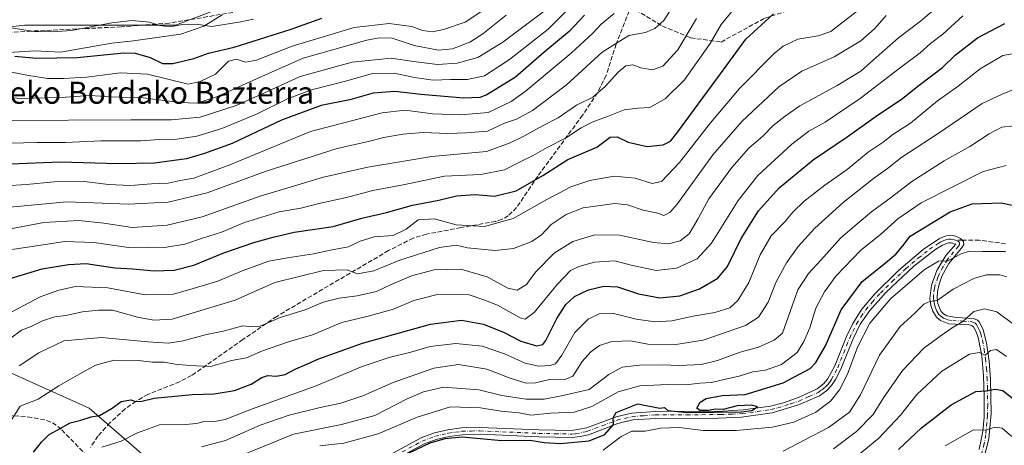
# Model space of a CAD drawing. Units: metres. Extents: x 616692 to 620129, y 4787271 to 4789643.
# Drawn here: x 618877 to 619234, y 4788854 to 4789008 of the extents above; entities that cross this region are included whole.
import ezdxf
from ezdxf.enums import TextEntityAlignment as Align

# ---------------------------------------------------------------- set-up
doc = ezdxf.new("R2010")
doc.units = ezdxf.units.M
doc.header["$MEASUREMENT"] = 0
doc.linetypes.add('DGN Style 3', pattern=[2.307223458686699, 1.648016756204785, -0.6592067024819142])
doc.linetypes.add('DGN Style 4', pattern=[2.6384748266838614, 1.318413404963828, -0.6592067024819142, 0.001648016756204785, -0.6592067024819142])
for name, color, linetype, lineweight in [('Arbolado forestal CxS', 92, 'Continuous', 0), ('Camino Cxs', 7, 'Continuous', 0), ('Camino eje', 30, 'DGN Style 4', 13), ('Curva de nivel maestra', 30, 'Continuous', 30), ('Curva de nivel normal', 30, 'Continuous', 0), ('Espacio natural protegido', 121, 'Continuous', 13), ('Espacio natural protegido CxS', 121, 'Continuous', 0), ('Pastizal CxS', 92, 'Continuous', 0), ('Senda', 7, 'DGN Style 3', 0), ('Senda no paivmentada conexión', 7, 'DGN Style 3', 0), ('Texto cartográfico', 7, 'Continuous', 0)]:
    doc.layers.add(name, color=color, linetype=linetype, lineweight=lineweight)
doc.styles.add('Style-Arial', font='txt')

# ---------------------------------------------------------------- blocks, each defined once
blk = doc.blocks.new('*U6')
at = {"layer": 'Arbolado forestal CxS', "color": 92, "linetype": 'Continuous', "lineweight": 0}
for points in [[(619017.3614999996, 4788534.725099999, 334.4915000000037), (619017.3611000003, 4788557.1361, 336.3107000000018), (619022.2632999998, 4788583.749299999, 345.2663999999932), (618993.7855000002, 4788576.043299999, 328.0997999999963), (618975.4989, 4788566.9005, 316.7293000000063), (618954.7191000005, 4788568.562100001, 305.8681999999972), (618943.9134999998, 4788583.5239, 301.132700000002), (618943.0818999996, 4788605.965100001, 300.7850000000035), (618948.0689000003, 4788629.238299999, 299.6610999999975), (618953.8870999999, 4788650.017899999, 297.8647999999957), (618960.9523, 4788677.667500001, 298.0341999999946), (618968.2405000003, 4788694.329500001, 300.8843999999954), (618971.7065000003, 4788711.5507, 300.8907999999938), (618974.2953000005, 4788740.823899999, 299.9394000000029), (618978.6611000003, 4788776.4845, 298.7206000000006), (618950.5107000005, 4788809.197100001, 280.187699999995), (618942.8057000004, 4788829.569499999, 272.3081999999995), (618941.3022999996, 4788833.5437, 270.8383999999933), (618902.5105, 4788867.0703, 248.9015000000072), (618839.4550999999, 4788895.380700001, 223.3369999999995)], [(618842.1716999998, 4789001.388699999, 171.3815000000031), (618879.0232999995, 4789005.8553, 169.4089999999997), (618933.7681, 4789005.855699999, 170.0553999999975), (618981.8771000003, 4789024.103900001, 166.3729000000021)]]:
    blk.add_polyline3d(points, dxfattribs=at)
blk = doc.blocks.new('*U22')
at = {"layer": 'Espacio natural protegido CxS', "color": 121, "linetype": 'Continuous', "lineweight": 0, "flags": 128}
blk.add_lwpolyline([(618950.7154, 4789009.687799999), (618944.0522999996, 4789005.496800001), (618935.7121999991, 4789002.673800002), (618927.0900999996, 4789001.372700001), (618918.5930000012, 4789000.1996), (618910.7238999989, 4788999.420600001), (618892.0936000001, 4788996.156400001), (618882.6765000009, 4788996.6203), (618871.5012999991, 4788995.907199999)], dxfattribs=at)

msp = doc.modelspace()

# ---------------------------------------------------------------- linework, layer by layer
at = {"layer": 'Arbolado forestal CxS', "color": 92, "linetype": 'Continuous', "lineweight": 0}
for points in [[(619096.3569, 4789057.238700001, 192.5488000000041), (619089.8891000003, 4789027.094500001, 196.8760000000038), (619051.5538999997, 4789032.3991, 168.5105999999942), (618981.8771000003, 4789024.103900001, 166.3729000000021), (618933.7681, 4789005.855699999, 170.0553999999975), (618879.0232999995, 4789005.8553, 169.4089999999997), (618842.1716999998, 4789001.388699999, 171.3815000000031), (618824.2761000004, 4788999.220100001, 171.4559000000008), (618811.0049000002, 4788992.584100001, 173.3464999999997), (618787.7792999997, 4788979.313100001, 175.8420999999944), (618787.7795000002, 4788971.019300001, 177.6132999999973), (618789.4389000004, 4788954.431100001, 184.3701000000001), (618773.4105000002, 4788936.900900001, 187.8024000000005)], [(618981.8771000003, 4789024.103900001, 166.3729000000021), (618933.7681, 4789005.855699999, 170.0553999999975), (618879.0232999995, 4789005.8553, 169.4089999999997), (618842.1716999998, 4789001.388699999, 171.3815000000031), (618824.2761000004, 4788999.220100001, 171.4559000000008), (618811.0049000002, 4788992.584100001, 173.3464999999997), (618787.7792999997, 4788979.313100001, 175.8420999999944), (618787.7795000002, 4788971.019300001, 177.6132999999973), (618789.4389000004, 4788954.431100001, 184.3701000000001), (618773.4105000002, 4788936.900900001, 187.8024000000005), (618756.1489000004, 4788942.272700001, 178.5717000000004), (618741.4676999999, 4788939.170299999, 176.8365000000049), (618729.5793000003, 4788936.658700001, 172.4965999999986), (618722.5169000002, 4788962.146700001, 170.7237000000023), (618714.7615, 4788987.996099999, 175.8144000000029), (618694.0817, 4788999.1973, 177.5402999999933), (618667.3690999999, 4789012.983300001, 187.6996999999974)], [(618773.4105000002, 4788936.900900001, 187.8024000000005), (618789.7281, 4788930.1863, 194.1900000000023), (618839.4550999999, 4788895.380700001, 223.3369999999995), (618902.5105, 4788867.0703, 248.9015000000072), (618941.3022999996, 4788833.5437, 270.8383999999933), (618942.8057000004, 4788829.569499999, 272.3081999999995)]]:
    msp.add_polyline3d(points, dxfattribs=at)
at = {"layer": 'Camino Cxs', "color": 7, "linetype": 'Continuous', "lineweight": 0}
for points in [[(619008.3400999998, 4788848.520099999, 282.3062000000064), (619022.8800999997, 4788856.350099999, 279.7483000000066), (619027.7001, 4788858.110099999, 281.0764999999956), (619032.6001000004, 4788859.290100001, 280.0209999999934), (619037.5401, 4788859.950099999, 281.4998999999953), (619044.1901000004, 4788860.130100001, 279.966499999995), (619065.6101000002, 4788859.1801, 279.6689000000042), (619077.4401000004, 4788858.940099999, 278.2544999999955), (619082.9700999996, 4788859.950099999, 278.0755999999965), (619093.6401000004, 4788863.970100001, 277.1631000000052), (619099.2401000002, 4788865.290100001, 278.7641000000003), (619107.7901, 4788865.9001, 279.8255000000063), (619132.2401000002, 4788866.020099999, 290.6334000000061), (619139.7301000003, 4788866.4301, 281.6901999999973), (619149.6300999997, 4788867.8301, 291.9342000000034), (619154.2801000001, 4788869.0601, 293.7934999999998), (619159.9501, 4788871.020099999, 288.0206000000035), (619166.5301000001, 4788874.0801, 280.8910999999935), (619168.7701000003, 4788875.870100001, 280.6061000000045), (619170.2301000003, 4788877.5801, 280.1566000000021), (619172.9101, 4788882.390100001, 281.8846000000049), (619177.2100999998, 4788893.090100001, 283.5565999999963), (619179.4101, 4788897.7501, 281.5479999999953), (619182.7701000003, 4788902.9801, 280.8672999999981), (619187.4200999998, 4788908.470100001, 279.4489000000031), (619196.0201000003, 4788916.940099999, 280.8093999999983), (619205.0000999998, 4788924.540100001, 281.5262999999977), (619210.9401000004, 4788928.5601, 282.1698000000033), (619212.9801000003, 4788929.4301, 282.0166000000027), (619214.0900999998, 4788929.6801, 281.7452000000048), (619215.0701000001, 4788929.7301, 281.4670999999944), (619216.8201000001, 4788929.4101, 280.8310999999958), (619218.5701000001, 4788928.530099999, 280.2396000000008), (619219.1545000002, 4788928.028100001, 280.1472000000067), (619219.6001000004, 4788927.460100001, 280.164499999999), (619219.6700999998, 4788926.4301, 281.1466999999975), (619219.3701, 4788925.780099999, 281.7140999999974), (619218.8201000001, 4788925.0001, 282.3451999999961), (619214.3000999996, 4788919.4801, 285.4560999999958), (619211.8101000005, 4788914.9301, 286.8004999999976), (619210.7301000003, 4788912.0601, 287.8479999999981), (619210.1300999997, 4788909.370100001, 287.6135999999969), (619210.0401, 4788907.0101, 287.8937000000006), (619210.3300999999, 4788905.020099999, 288.0610000000015), (619210.8601000002, 4788903.4001, 288.2875000000058), (619211.5301000001, 4788902.1501, 288.7868000000017), (619212.4101, 4788901.2301, 289.9100000000035), (619213.5800999999, 4788900.590100001, 291.0632999999943), (619217.0301000001, 4788899.950099999, 293.4415000000009), (619223.2100999998, 4788899.620100001, 294.4256000000024), (619224.6401000004, 4788899.0001, 294.5676999999997), (619225.4600999998, 4788898.200099999, 294.9529999999941), (619226.7901, 4788895.5101, 295.4070999999968), (619227.9801000003, 4788890.7301, 296.249100000001), (619228.9501, 4788884.0701, 297.547900000005), (619229.4501, 4788877.5001, 300.5663999999961), (619229.6201, 4788865.110099999, 305.8130999999994), (619228.7701000003, 4788856.120100001, 310.1754999999976), (619227.1001000004, 4788849.1501, 316.3120999999956)], [(619008.3400999998, 4788848.520099999, 282.3062000000064), (619022.8800999997, 4788856.350099999, 279.7483000000066), (619027.7001, 4788858.110099999, 281.0764999999956), (619032.6001000004, 4788859.290100001, 280.0209999999934), (619037.5401, 4788859.950099999, 281.4998999999953), (619044.1901000004, 4788860.130100001, 279.966499999995), (619065.6101000002, 4788859.1801, 279.6689000000042), (619077.4401000004, 4788858.940099999, 278.2544999999955), (619082.9700999996, 4788859.950099999, 278.0755999999965), (619093.6401000004, 4788863.970100001, 277.1631000000052), (619099.2401000002, 4788865.290100001, 278.7641000000003), (619107.7901, 4788865.9001, 279.8255000000063), (619132.2401000002, 4788866.020099999, 290.6334000000061), (619139.7301000003, 4788866.4301, 281.6901999999973), (619149.6300999997, 4788867.8301, 291.9342000000034), (619154.2801000001, 4788869.0601, 293.7934999999998), (619159.9501, 4788871.020099999, 288.0206000000035), (619166.5301000001, 4788874.0801, 280.8910999999935), (619168.7701000003, 4788875.870100001, 280.6061000000045), (619170.2301000003, 4788877.5801, 280.1566000000021), (619172.9101, 4788882.390100001, 281.8846000000049), (619177.2100999998, 4788893.090100001, 283.5565999999963), (619179.4101, 4788897.7501, 281.5479999999953), (619182.7701000003, 4788902.9801, 280.8672999999981), (619187.4200999998, 4788908.470100001, 279.4489000000031), (619196.0201000003, 4788916.940099999, 280.8093999999983), (619205.0000999998, 4788924.540100001, 281.5262999999977), (619210.9401000004, 4788928.5601, 282.1698000000033), (619212.9801000003, 4788929.4301, 282.0166000000027), (619214.0900999998, 4788929.6801, 281.7452000000048), (619215.0701000001, 4788929.7301, 281.4670999999944), (619216.8201000001, 4788929.4101, 280.8310999999958), (619218.5701000001, 4788928.530099999, 280.2396000000008), (619219.1545000002, 4788928.028100001, 280.1472000000067), (619219.6001000004, 4788927.460100001, 280.164499999999), (619219.6700999998, 4788926.4301, 281.1466999999975), (619219.3701, 4788925.780099999, 281.7140999999974), (619218.8201000001, 4788925.0001, 282.3451999999961), (619214.3000999996, 4788919.4801, 285.4560999999958), (619211.8101000005, 4788914.9301, 286.8004999999976), (619210.7301000003, 4788912.0601, 287.8479999999981), (619210.1300999997, 4788909.370100001, 287.6135999999969), (619210.0401, 4788907.0101, 287.8937000000006), (619210.3300999999, 4788905.020099999, 288.0610000000015), (619210.8601000002, 4788903.4001, 288.2875000000058), (619211.5301000001, 4788902.1501, 288.7868000000017), (619212.4101, 4788901.2301, 289.9100000000035), (619213.5800999999, 4788900.590100001, 291.0632999999943), (619217.0301000001, 4788899.950099999, 293.4415000000009), (619223.2100999998, 4788899.620100001, 294.4256000000024), (619224.6401000004, 4788899.0001, 294.5676999999997), (619225.4600999998, 4788898.200099999, 294.9529999999941), (619226.7901, 4788895.5101, 295.4070999999968), (619227.9801000003, 4788890.7301, 296.249100000001), (619228.9501, 4788884.0701, 297.547900000005), (619229.4501, 4788877.5001, 300.5663999999961), (619229.6201, 4788865.110099999, 305.8130999999994), (619228.7701000003, 4788856.120100001, 310.1754999999976), (619227.1001000004, 4788849.1501, 316.3120999999956)], [(619225.3201000001, 4788852.120100001, 315.3010000000068), (619226.6401000004, 4788858.7601, 309.2783000000054), (619227.0601000005, 4788863.8101, 306.3286999999983), (619227.1501000002, 4788871.3201, 303.1355999999942), (619226.8800999997, 4788878.770099999, 300.0562000000064), (619226.2001, 4788886.100099999, 297.3236999999936), (619224.9101, 4788892.6601, 296.4489000000031), (619224.2200999996, 4788894.7401, 296.3190000000032), (619223.2100999998, 4788896.550100001, 296.3620999999985), (619222.6601, 4788897.020099999, 296.4732999999979), (619221.6700999998, 4788897.3301, 296.3010000000068), (619214.3400999998, 4788897.690099999, 293.6545000000042), (619211.2401000002, 4788898.8301, 291.0485000000044), (619209.8400999998, 4788900.020099999, 289.3960999999982), (619208.4501, 4788902.220100001, 287.3251000000019), (619207.7401000002, 4788904.340100001, 286.5676999999997), (619207.4001000002, 4788906.8301, 286.0111000000034), (619207.9700999996, 4788911.6801, 284.5834000000032), (619209.9801000003, 4788916.950099999, 283.9753999999957), (619213.2600999996, 4788922.4001, 281.6392999999953), (619216.7901, 4788926.540100001, 280.8668000000035), (619216.1801000005, 4788926.670100001, 280.8902999999991), (619215.1451000003, 4788927.040100001, 280.9431999999942), (619214.1601, 4788927.0001, 281.2179999999935), (619212.0000999998, 4788926.210100001, 281.623900000006), (619209.5701000001, 4788924.7601, 281.5705000000016), (619201.5800999999, 4788918.5101, 282.4956999999995), (619191.5301000001, 4788909.130100001, 283.2837), (619185.5800999999, 4788902.5101, 281.6252999999998), (619182.1700999998, 4788897.530099999, 281.0454000000027), (619179.4700999996, 4788891.9801, 283.7176000000036), (619175.1300999997, 4788881.220100001, 283.2639999999956), (619173.2301000003, 4788877.520099999, 280.8322000000044), (619171.7001, 4788875.290100001, 281.2421000000031), (619170.0000999998, 4788873.4801, 281.6223000000027), (619167.3201000001, 4788871.5701, 283.1442999999999), (619159.7500999998, 4788868.2601, 295.3110000000015), (619150.1901000004, 4788865.380100001, 293.9909000000043), (619139.0500999996, 4788863.850099999, 284.8696999999956), (619130.7301000003, 4788863.5001, 294.4979000000022), (619107.9700999996, 4788863.4001, 279.4009999999981), (619099.6401000004, 4788862.8301, 278.3552000000054), (619094.2600999996, 4788861.540100001, 277.7694999999949), (619083.5401, 4788857.4801, 277.5550999999978), (619080.5900999998, 4788856.7601, 279.2090999999928), (619077.7200999996, 4788856.450099999, 280.6735000000044), (619065.5401, 4788856.6801, 282.8234999999986), (619044.2901, 4788857.610099999, 281.670100000003), (619037.8501000004, 4788857.440099999, 283.2127999999939), (619033.1001000004, 4788856.8201, 282.4838000000018), (619028.4001000002, 4788855.700099999, 283.0442999999942), (619023.7500999998, 4788854.0001, 281.5054999999993), (619009.3101000005, 4788846.190099999, 285.1051000000007)], [(619225.3201000001, 4788852.120100001, 315.3010000000068), (619226.6401000004, 4788858.7601, 309.2783000000054), (619227.0601000005, 4788863.8101, 306.3286999999983), (619227.1501000002, 4788871.3201, 303.1355999999942), (619226.8800999997, 4788878.770099999, 300.0562000000064), (619226.2001, 4788886.100099999, 297.3236999999936), (619224.9101, 4788892.6601, 296.4489000000031), (619224.2200999996, 4788894.7401, 296.3190000000032), (619223.2100999998, 4788896.550100001, 296.3620999999985), (619222.6601, 4788897.020099999, 296.4732999999979), (619221.6700999998, 4788897.3301, 296.3010000000068), (619214.3400999998, 4788897.690099999, 293.6545000000042), (619211.2401000002, 4788898.8301, 291.0485000000044), (619209.8400999998, 4788900.020099999, 289.3960999999982), (619208.4501, 4788902.220100001, 287.3251000000019), (619207.7401000002, 4788904.340100001, 286.5676999999997), (619207.4001000002, 4788906.8301, 286.0111000000034), (619207.9700999996, 4788911.6801, 284.5834000000032), (619209.9801000003, 4788916.950099999, 283.9753999999957), (619213.2600999996, 4788922.4001, 281.6392999999953), (619216.7901, 4788926.540100001, 280.8668000000035), (619216.1801000005, 4788926.670100001, 280.8902999999991), (619215.1451000003, 4788927.040100001, 280.9431999999942), (619214.1601, 4788927.0001, 281.2179999999935), (619212.0000999998, 4788926.210100001, 281.623900000006), (619209.5701000001, 4788924.7601, 281.5705000000016), (619201.5800999999, 4788918.5101, 282.4956999999995), (619191.5301000001, 4788909.130100001, 283.2837), (619185.5800999999, 4788902.5101, 281.6252999999998), (619182.1700999998, 4788897.530099999, 281.0454000000027), (619179.4700999996, 4788891.9801, 283.7176000000036), (619175.1300999997, 4788881.220100001, 283.2639999999956), (619173.2301000003, 4788877.520099999, 280.8322000000044), (619171.7001, 4788875.290100001, 281.2421000000031), (619170.0000999998, 4788873.4801, 281.6223000000027), (619167.3201000001, 4788871.5701, 283.1442999999999), (619159.7500999998, 4788868.2601, 295.3110000000015), (619150.1901000004, 4788865.380100001, 293.9909000000043), (619139.0500999996, 4788863.850099999, 284.8696999999956), (619130.7301000003, 4788863.5001, 294.4979000000022), (619107.9700999996, 4788863.4001, 279.4009999999981), (619099.6401000004, 4788862.8301, 278.3552000000054), (619094.2600999996, 4788861.540100001, 277.7694999999949), (619083.5401, 4788857.4801, 277.5550999999978), (619080.5900999998, 4788856.7601, 279.2090999999928), (619077.7200999996, 4788856.450099999, 280.6735000000044), (619065.5401, 4788856.6801, 282.8234999999986), (619044.2901, 4788857.610099999, 281.670100000003), (619037.8501000004, 4788857.440099999, 283.2127999999939), (619033.1001000004, 4788856.8201, 282.4838000000018), (619028.4001000002, 4788855.700099999, 283.0442999999942), (619023.7500999998, 4788854.0001, 281.5054999999993), (619009.3101000005, 4788846.190099999, 285.1051000000007)]]:
    msp.add_polyline3d(points, dxfattribs=at)
at = {"layer": 'Camino eje', "color": 30, "linetype": 'DGN Style 4', "lineweight": 13}
for points in [[(619016.0450999998, 4788851.2601, 279.3948999999994), (619023.3151000004, 4788855.175100001, 280.6068999999989), (619028.0500999996, 4788856.905099999, 281.9361000000063), (619030.5000999998, 4788857.495100001, 281.1630000000005), (619032.8501000004, 4788858.0551, 280.7768000000069), (619035.3201000001, 4788858.3851, 281.6218999999983), (619037.6951000001, 4788858.6951, 282.3153000000021), (619041.0201000003, 4788858.7851, 282.1527999999962), (619044.2401000002, 4788858.870100001, 280.8220000000001), (619054.9501, 4788858.395099999, 276.0377000000008), (619065.5751, 4788857.9301, 280.5234999999957), (619071.4901000002, 4788857.8101, 280.1324000000022), (619077.5800999999, 4788857.6951, 278.940499999997), (619079.0151000004, 4788857.850099999, 278.5681000000041), (619081.7801000001, 4788858.3551, 278.0675999999949), (619083.2550999997, 4788858.715100001, 277.7651999999944), (619088.6151000002, 4788860.745100001, 275.897299999997), (619093.9501, 4788862.755100001, 276.7712999999931), (619096.6401000004, 4788863.4001, 277.7793999999994), (619099.4401000004, 4788864.0601, 278.5653000000021), (619103.7150999998, 4788864.3651, 279.3745000000054), (619107.8800999997, 4788864.6501, 279.593200000003), (619119.2600999996, 4788864.700099999, 287.0157000000036), (619131.4851000002, 4788864.7601, 292.6055999999954), (619135.6451000003, 4788864.9351, 287.8652000000002), (619139.3901000004, 4788865.140100001, 283.1913000000059), (619144.9600999998, 4788865.905099999, 284.8929999999964), (619149.9101, 4788866.6051, 293.2379999999976), (619152.2351000002, 4788867.220100001, 296.7339999999967), (619157.0151000004, 4788868.6601, 294.9342000000034), (619159.8501000004, 4788869.640100001, 291.6802000000025), (619163.6350999996, 4788871.295100001, 285.321100000001), (619166.9250999996, 4788872.825099999, 281.0785000000033), (619168.2651000004, 4788873.780099999, 281.0096000000049), (619169.3850999996, 4788874.675100001, 281.0532999999996), (619170.2351000002, 4788875.5801, 280.8889000000054), (619170.9650999998, 4788876.4351, 280.6113999999943), (619171.7301000003, 4788877.550100001, 280.1350999999996), (619173.0701000001, 4788879.9551, 281.3361000000005), (619174.0201000003, 4788881.8051, 282.5372000000062), (619176.1901000004, 4788887.1851, 283.1650999999983), (619178.3400999998, 4788892.5351, 283.7488000000012), (619179.4401000004, 4788894.8651, 282.6575000000012), (619180.7901, 4788897.640100001, 281.3068999999959), (619182.4700999996, 4788900.255100001, 280.9309999999969), (619184.1750999996, 4788902.745100001, 281.2214999999997), (619186.5000999998, 4788905.4901, 280.4661999999953), (619189.4751000004, 4788908.800100001, 281.4403000000021), (619193.7751000002, 4788913.0351, 281.8499000000011), (619198.8000999996, 4788917.725099999, 281.1315999999933), (619203.2901, 4788921.5251, 281.6086000000068), (619207.2851, 4788924.6501, 281.6662999999971), (619210.2550999997, 4788926.6601, 281.9952000000048), (619211.4700999996, 4788927.3851, 281.9211000000068), (619212.4901000002, 4788927.8201, 281.795499999993), (619213.5701000001, 4788928.215100001, 281.5176000000066), (619214.3051000005, 4788928.3575, 281.3059999999969), (619215.1074999999, 4788928.3851, 281.0427999999956), (619216.1832999998, 4788928.151500001, 280.6002000000008), (619216.8051000005, 4788927.975099999, 280.3227999999945)], [(619216.8051000005, 4788927.975099999, 280.3227999999945), (619217.8101000005, 4788927.4301, 279.9958000000042), (619218.1951000001, 4788927.0001, 280.4263000000064), (619218.1551000001, 4788926.3225, 281.0320999999968), (619217.8051000005, 4788925.770099999, 281.4743000000017), (619216.0401, 4788923.700099999, 282.6579000000056), (619213.7801000001, 4788920.940099999, 283.3907000000036), (619212.1401000004, 4788918.215100001, 283.9277000000002), (619210.8951000003, 4788915.940099999, 285.2182999999932), (619210.3551000003, 4788914.505100001, 285.8861999999936), (619209.3501000004, 4788911.870100001, 286.1897000000026), (619209.0500999996, 4788910.5251, 286.2222000000039), (619208.7651000004, 4788908.100099999, 286.6996000000072), (619208.7200999996, 4788906.920100001, 286.9079999999958), (619208.8651000002, 4788905.925100001, 287.0905000000057), (619209.0351, 4788904.6801, 287.2841999999946), (619209.3000999996, 4788903.870100001, 287.4777999999933), (619209.6551000001, 4788902.8101, 287.690499999997), (619209.9901000002, 4788902.1851, 288.0532999999996), (619210.6851000005, 4788901.085100001, 289.1361000000034), (619211.1250999998, 4788900.6251, 289.6916000000056), (619211.8251, 4788900.030099999, 290.5141000000003), (619212.4101, 4788899.710100001, 291.0948999999964), (619213.9600999998, 4788899.140100001, 292.3701000000001), (619215.6851000005, 4788898.8201, 293.5170000000071), (619219.3501000004, 4788898.640100001, 294.9131000000052), (619222.6875, 4788898.397500001, 295.6169999999984), (619223.7874999996, 4788897.8925, 295.7111000000005), (619224.3350999998, 4788897.3751, 295.873900000006), (619224.8400999998, 4788896.470100001, 295.8539000000019), (619225.5050999997, 4788895.1251, 295.8684000000067), (619225.8501000004, 4788894.085100001, 295.9425000000047), (619226.4451000001, 4788891.6951, 296.209400000007), (619227.0900999998, 4788888.415100001, 296.859500000006), (619227.5751, 4788885.085100001, 297.4758000000002), (619227.9151, 4788881.420100001, 298.4922999999981), (619228.1651, 4788878.1351, 300.3681999999972), (619228.3000999996, 4788874.4101, 301.7213000000047), (619228.3850999996, 4788868.215100001, 304.7905000000028), (619228.3400999998, 4788864.460100001, 306.1692000000039), (619228.1300999997, 4788861.9351, 307.0464000000065), (619227.7050999999, 4788857.440099999, 309.3571999999986), (619227.0450999998, 4788854.120100001, 312.1125000000029), (619226.2100999998, 4788850.6351, 315.4973000000027)]]:
    msp.add_polyline3d(points, dxfattribs=at)
at = {"layer": 'Curva de nivel maestra', "color": 30, "linetype": 'Continuous', "lineweight": 30, "flags": 128}
for points, elevation in [([(618866.1200000001, 4788911.7301), (618885.4500000002, 4788917.5701), (618895.04, 4788919.100099999), (618901.4299999997, 4788919.4901), (618911.8399999999, 4788918.0001), (618918.3600000005, 4788917.530099999), (618926.1100000005, 4788916.8201), (618933.2800000003, 4788917.0601), (618940.4600000001, 4788918.950099999), (618951.3799999999, 4788923.360099999), (618962.1600000003, 4788927.170100001), (618969.2599999999, 4788929.0601), (618976.8099999996, 4788930.880100001), (618990.9299999997, 4788932.9001), (619001.4100000003, 4788935.9301), (619010.3700000001, 4788937.9801), (619019.7400000002, 4788940.670100001), (619029.3399999999, 4788942.520099999), (619035.7800000003, 4788944.020099999), (619042.5499999998, 4788944.4801), (619049.5199999996, 4788943.950099999), (619057.3200000003, 4788945.790100001), (619066.9800000006, 4788951.360099999), (619076.1600000003, 4788957.190099999), (619086.6200000001, 4788961.670100001), (619091.5099999999, 4788965.2501), (619093.9500000002, 4788965.4801), (619097.9500000002, 4788963.4801), (619104.8600000005, 4788961.880100001), (619110.7000000002, 4788962.550100001), (619113.3899999997, 4788963.9001), (619115.5899999999, 4788966.790100001), (619131.4299999997, 4788988.290100001), (619140.6699999999, 4789000.780099999), (619150.6600000003, 4789010.050100001)], 225), ([(619082.1299999999, 4789009.5101), (619076.5300000003, 4789003.630100001), (619067.4400000004, 4788995.950099999), (619057.1100000005, 4788987.040100001), (619046.7000000002, 4788980.610099999), (619044.2199999997, 4788979.710100001), (619038.3200000003, 4788979.470100001), (619022.7999999998, 4788980.7401), (619013.3099999996, 4788981.890100001), (619005.4500000002, 4788981.200099999), (618997.0800000001, 4788978.8201), (618986.6200000001, 4788976.7501), (618972.2300000006, 4788971.5101), (618954.3799999999, 4788963.040100001), (618944.2800000003, 4788959.340100001), (618937.79, 4788957.4801), (618926.1299999999, 4788955.890100001), (618912.9900000002, 4788955.630100001), (618891.9100000003, 4788956.2601), (618874, 4788955.470100001)], 200), ([(618875.5199999996, 4788994.620100001), (618883.3399999999, 4788993.940099999), (618898.0800000001, 4788994.120100001), (618915.0300000003, 4788995.9101), (618919.1399999997, 4788995.710100001), (618924.6699999999, 4788994.170100001), (618929.0700000003, 4788991.970100001), (618932.7800000003, 4788991.950099999), (618940.4600000001, 4788993.850099999), (618945.79, 4788995.7601), (618955.1200000001, 4788997.9101), (618975.7800000003, 4789004.460100001), (618986.8600000005, 4789008.4101)], 175), ([(618882.2999999998, 4788851.1601), (618885.2599999999, 4788854.7401), (618887.9400000004, 4788857.5801), (618892, 4788859.7301), (618895.5999999996, 4788861.7501), (618899.4699999997, 4788862.780099999), (618903.1699999999, 4788863.9001), (618906.2800000003, 4788864.4801), (618910.8799999999, 4788867.120100001), (618914.1200000001, 4788869.5601), (618917.5700000003, 4788870.0801), (618919.3499999996, 4788869.530099999), (618921.5599999996, 4788869.620100001), (618926.0800000001, 4788870.690099999), (618939.8700000001, 4788872.0001), (618947.7800000003, 4788872.3201), (618955.2400000002, 4788873.470100001), (618961.2699999996, 4788875.7401), (618965.0800000001, 4788878.190099999), (618967.2599999999, 4788878.9301), (618970.2999999998, 4788878.700099999), (618973.5999999996, 4788879.3201), (618977.4500000002, 4788881.370100001), (618981.4500000002, 4788883.020099999), (618985.4500000002, 4788884.850099999), (618990.1200000001, 4788886.4801), (619001.6799999997, 4788890.700099999), (619026.3300000001, 4788897.540100001), (619037.4900000002, 4788899.0101), (619045.4800000006, 4788897.4901), (619053.0300000003, 4788894.5001), (619059.0300000003, 4788891.3101), (619064.7300000006, 4788889.640100001), (619067.0800000001, 4788890.210100001), (619068.1500000004, 4788891.600099999), (619072.1299999999, 4788899.550100001), (619075.3799999999, 4788904.710100001), (619078.5599999996, 4788907.600099999), (619083.5499999998, 4788909.9301), (619089.0999999996, 4788911.3201), (619094.1600000003, 4788911.0101), (619101.7800000003, 4788908.4801), (619109.4299999997, 4788907.0701), (619116.7699999996, 4788907.840100001), (619123.8099999996, 4788910.280099999), (619130.4600000001, 4788914.210100001), (619133.9800000006, 4788918.380100001), (619138.9699999997, 4788928.5801), (619145.3099999996, 4788938.590100001), (619152.7599999999, 4788946.970100001), (619165.0899999999, 4788957.040100001), (619177.4199999999, 4788965.440099999), (619188.75, 4788973.460100001), (619196.9400000004, 4788979.0001), (619203.5099999999, 4788984.1501), (619211.9400000004, 4788990.5601), (619216.5800000001, 4788995.0101), (619224.6699999999, 4789001.3201), (619234.5999999996, 4789006.5001)], 250), ([(619016.2300000006, 4788849.800100001), (619026.1699999999, 4788854.5601), (619031.6500000004, 4788856.100099999), (619037.8200000003, 4788856.640100001), (619052.1100000005, 4788855.4001), (619062.4400000004, 4788855.460100001), (619067.4900000002, 4788854.6601), (619073.3200000003, 4788854.2601), (619083.8300000001, 4788855.280099999), (619089.4699999997, 4788857.4901), (619092.6699999999, 4788861.200099999), (619092.5199999996, 4788863.640100001), (619093.5800000001, 4788865.5101), (619101.4299999997, 4788868.700099999), (619109.4500000002, 4788867.120100001), (619111.2199999997, 4788867.300100001), (619112.3799999999, 4788866.2601), (619119.3399999999, 4788865.5001), (619139.0899999999, 4788865.770099999), (619142.8600000005, 4788866.290100001), (619144.9100000003, 4788867.5101), (619142.7999999998, 4788868.220100001), (619137.5099999999, 4788867.920100001), (619132.4199999999, 4788866.640100001), (619129.5099999999, 4788866.7301), (619127.0999999996, 4788866.280099999), (619123.9199999999, 4788866.220100001), (619122.8399999999, 4788867.030099999), (619124.04, 4788869.280099999), (619126.2999999998, 4788870.640100001), (619132.0199999996, 4788871.710100001), (619140.4100000003, 4788872.0801), (619154.2000000002, 4788876.280099999), (619163.9800000006, 4788881.450099999), (619166.0899999999, 4788883.630100001), (619169.5599999996, 4788889.670100001), (619175.2800000003, 4788902.7501), (619182.8600000005, 4788912.940099999), (619190.6399999997, 4788919.100099999), (619195.1200000001, 4788922.9001), (619197.6100000005, 4788925.870100001), (619200.2599999999, 4788929.4001), (619214.7400000002, 4788938.2501), (619222.7400000002, 4788941.100099999), (619233.4100000003, 4788941.530099999), (619237.7400000002, 4788940.540100001)], 275), ([(619196.0899999999, 4788852.0601), (619204.4199999999, 4788859.9801), (619215.0800000001, 4788868.2501), (619224.0800000001, 4788873.110099999), (619227.7400000002, 4788873.370100001), (619231.1100000005, 4788873.9801), (619233.8799999999, 4788873.520099999), (619238.79, 4788869.540100001)], 300)]:
    msp.add_lwpolyline(points, dxfattribs=dict(at, elevation=elevation))
at = {"layer": 'Curva de nivel normal', "color": 30, "linetype": 'Continuous', "lineweight": 0, "flags": 128}
for points, elevation in [([(618871.0199999996, 4788900.220000001), (618884.6799999997, 4788907.380000001), (618891.5199999996, 4788909.890000001), (618897.5499999998, 4788911.24), (618909.3099999996, 4788910.67), (618922.8099999996, 4788908.189999999), (618933.1100000005, 4788908.380000001), (618940.2100000001, 4788910.42), (618949.1299999999, 4788913.09), (618958.0300000003, 4788916.84), (618967.6900000004, 4788920.390000001), (618974.3700000001, 4788921.550000001), (618983.8799999999, 4788923.060000001), (618990.6600000003, 4788924.5), (618996.5800000001, 4788925.57), (619000.7999999998, 4788927.550000001), (619005.8799999999, 4788929.119999999), (619012.7699999996, 4788929.630000001), (619017.4900000002, 4788931.960000001), (619021.79, 4788935.350000001), (619027.7100000001, 4788935.699999999), (619035.6200000001, 4788933.58), (619045.9199999999, 4788932.960000001), (619056.3200000003, 4788935.84), (619068.7100000001, 4788942.800000001), (619077.1399999997, 4788947.26), (619084.0999999996, 4788949.619999999), (619092.9600000001, 4788951.189999999), (619100.5599999996, 4788950.5), (619106.6299999999, 4788948.52), (619110.0999999996, 4788949.180000001), (619116.6299999999, 4788956.08), (619127.8799999999, 4788970.439999999), (619138.4000000004, 4788982.890000001), (619150.8799999999, 4788995.640000001), (619154.1799999997, 4788998.25), (619159.5800000001, 4789000.82), (619166.9500000002, 4789002.02), (619171.4699999997, 4789003.560000001), (619175.9299999997, 4789007.060000001), (619184.1299999999, 4789013.4)], 230), ([(618873.8499999996, 4788988.92), (618879.9100000003, 4788987.810000001), (618887.3700000001, 4788986.539999999), (618893.1399999997, 4788986.619999999), (618901.5300000003, 4788987.02), (618913.8300000001, 4788988.65), (618923.6500000004, 4788988.15), (618938.3399999999, 4788984.5), (618942.7300000006, 4788985.430000001), (618948.3200000003, 4788988.09), (618953.0700000003, 4788992.84), (618955.9299999997, 4788993.560000001), (618959.1600000003, 4788992.480000001), (618963.1200000001, 4788993.24), (618976.1200000001, 4788998.33), (618998.6399999997, 4789005), (619011.2400000002, 4789006.539999999), (619015.7599999999, 4789005.930000001), (619019.5099999999, 4789005.350000001), (619023.3899999997, 4789003.91), (619026.9600000001, 4789003.470000001), (619031.0099999999, 4789004.369999999), (619038.8399999999, 4789006.980000001), (619049.5899999999, 4789014.16)], 180), ([(618859.4900000002, 4789009.99), (618860.8700000001, 4789007.350000001), (618862.5800000001, 4789006.17), (618869.4100000003, 4789005.66), (618882.6799999997, 4789003.600000001), (618889.3399999999, 4789003.42), (618896.0899999999, 4789003.99), (618910.6600000003, 4789006.76), (618918.0899999999, 4789007.59), (618924.3200000003, 4789007.029999999), (618928.1600000003, 4789005.76), (618931.7000000002, 4789005.230000001), (618936.29, 4789006.140000001), (618941.4600000001, 4789006.220000001), (618946.9699999997, 4789005.449999999), (618957.4600000001, 4789007.100000001), (618962.1200000001, 4789008.119999999)], 170), ([(618864.6600000003, 4788939.109999999), (618894.3799999999, 4788941.83), (618916.79, 4788940.960000001), (618931.2000000002, 4788941.710000001), (618945.3399999999, 4788945.17), (618966.3200000003, 4788952.82), (618992.4199999999, 4788961.140000001), (619003.6799999997, 4788963.720000001), (619009.4100000003, 4788965.130000001), (619016.2100000001, 4788966.380000001), (619023.6500000004, 4788966.960000001), (619032.6100000005, 4788966.66), (619039.4000000004, 4788966.9), (619047.0099999999, 4788967.5), (619053.1100000005, 4788970.390000001), (619057.5199999996, 4788971.869999999), (619063.3300000001, 4788974.930000001), (619075.4600000001, 4788984.17), (619088.5199999996, 4788996.15), (619098.2100000001, 4789002.100000001), (619104.2800000003, 4789003.26), (619107.6200000001, 4789004.67), (619110.9000000004, 4789007.609999999), (619114.0499999998, 4789012.58)], 210), ([(619077.4600000001, 4789012.9), (619069.0199999996, 4789004.460000001), (619055, 4788993.4), (619045.8200000003, 4788987.58), (619039.6299999999, 4788986.140000001), (619033.4900000002, 4788986.140000001), (619027.2999999998, 4788985.939999999), (619020.5099999999, 4788986.91), (619013.1399999997, 4788988.52), (619004.7999999998, 4788988.230000001), (618995.9500000002, 4788985.74), (618983.1200000001, 4788982.460000001), (618974.4500000002, 4788979.220000001), (618963.1699999999, 4788973.609999999), (618950.6100000005, 4788968.41), (618941.5, 4788965.66), (618934.29, 4788964.619999999), (618927.9299999997, 4788964.460000001), (618921.2199999997, 4788963.960000001), (618906.7400000002, 4788963.92), (618893.9400000004, 4788963.42), (618883.5899999999, 4788963.41), (618868.6200000001, 4788963.060000001)], 195), ([(619092.8600000005, 4789010.140000001), (619088.2000000002, 4789006.300000001), (619085.1600000003, 4789003.01), (619077.2999999998, 4788995.699999999), (619060.6699999999, 4788981.810000001), (619055.5700000003, 4788978.24), (619047.2599999999, 4788974.189999999), (619037.2800000003, 4788973.449999999), (619026.9600000001, 4788973.77), (619017.0800000001, 4788975.039999999), (619008.7800000003, 4788974.140000001), (618982.7800000003, 4788967.300000001), (618953.4600000001, 4788955.26), (618940.4800000006, 4788950.49), (618935.5499999998, 4788949.550000001), (618931.1500000004, 4788948.59), (618925.1299999999, 4788948.380000001), (618917.4600000001, 4788947.74), (618909.4600000001, 4788948.109999999), (618900.7999999998, 4788949.230000001), (618889.7999999998, 4788949.17), (618879.7999999998, 4788948.109999999), (618871.8799999999, 4788947.710000001)], 205), ([(619068.0499999998, 4789011.310000001), (619052.4699999997, 4788999.680000001), (619043.4400000004, 4788994.199999999), (619035.9299999997, 4788992.060000001), (619028.7999999998, 4788991.609999999), (619020.1200000001, 4788992.67), (619012.0499999998, 4788993.949999999), (618997.8600000005, 4788992.480000001), (618979.0599999996, 4788987.300000001), (618966.0300000003, 4788981.350000001), (618955.79, 4788976.83), (618942.7699999996, 4788972.59), (618932.2999999998, 4788971.630000001), (618917.7000000002, 4788971.619999999), (618872.1500000004, 4788971.34)], 190), ([(619136.7800000003, 4789012.350000001), (619131.7400000002, 4789006.189999999), (619127.7599999999, 4788999.199999999), (619118.4299999997, 4788986.08), (619111.4299999997, 4788979.140000001), (619105.8399999999, 4788976.060000001), (619101.6100000005, 4788975.859999999), (619096.5599999996, 4788975.180000001), (619090.4699999997, 4788972.76), (619084.9600000001, 4788970.720000001), (619080.9500000002, 4788968.640000001), (619075.2400000002, 4788964.890000001), (619068.6299999999, 4788961.58), (619063.5700000003, 4788958.67), (619059.1100000005, 4788956.5), (619053.1100000005, 4788953.439999999), (619044.5, 4788951.74), (619031.3200000003, 4788951.119999999), (619016.4100000003, 4788948.039999999), (619005.4199999999, 4788946.02), (618995.3799999999, 4788943.33), (618985.8300000001, 4788941.199999999), (618979.2800000003, 4788939.550000001), (618971.3799999999, 4788938.25), (618958.8499999996, 4788934.350000001), (618950.4299999997, 4788930.880000001), (618943.6200000001, 4788928.689999999), (618937.1299999999, 4788926.49), (618929.79, 4788925.359999999), (618923.6299999999, 4788925.49), (618916.7999999998, 4788925.33), (618904.3300000001, 4788927.16), (618893.6799999997, 4788927.51), (618883.3799999999, 4788925.869999999), (618872.8899999997, 4788924.380000001)], 220), ([(618877.0700000003, 4788882.470000001), (618884.2599999999, 4788887.180000001), (618893.3499999996, 4788891.51), (618906.9600000001, 4788892.710000001), (618923.79, 4788891.180000001), (618931.29, 4788890.699999999), (618936.5800000001, 4788891.480000001), (618945.0800000001, 4788893.800000001), (618951.1200000001, 4788894.970000001), (618958.2599999999, 4788896.949999999), (618961.4600000001, 4788896.51), (618964.4600000001, 4788896.779999999), (618971.7800000003, 4788899.890000001), (618980.7800000003, 4788902.710000001), (618987.3700000001, 4788905.460000001), (618993.1299999999, 4788907), (618999.7000000002, 4788907.810000001), (619006.7000000002, 4788909.350000001), (619011.7699999996, 4788911.83), (619019.3399999999, 4788915.01), (619027.6799999997, 4788917.189999999), (619037.3399999999, 4788917.449999999), (619046.7999999998, 4788914.720000001), (619054.3600000005, 4788910.529999999), (619057.7599999999, 4788909.9), (619061.0800000001, 4788911.960000001), (619064.4299999997, 4788916.42), (619071.1100000005, 4788923.279999999), (619077.8899999997, 4788927.460000001), (619085.9000000004, 4788929.9), (619094.8799999999, 4788929.810000001), (619107.2199999997, 4788927.119999999), (619112.5800000001, 4788926.600000001), (619116.8899999997, 4788927.76), (619120.0700000003, 4788930.300000001), (619123.2400000002, 4788935.630000001), (619127.2300000006, 4788942.960000001), (619135.5800000001, 4788954.289999999), (619141.7800000003, 4788961.32), (619146.9199999999, 4788965.75), (619150.54, 4788969.539999999), (619154.9000000004, 4788972.850000001), (619160.2100000001, 4788976.689999999), (619173.7800000003, 4788983.980000001), (619182.4199999999, 4788989.189999999), (619185.8200000003, 4788992.41), (619190.04, 4788996), (619196.0599999996, 4789001.33), (619204.0099999999, 4789007.300000001), (619210.9800000006, 4789013.210000001)], 240), ([(619122.7300000006, 4789008.27), (619116, 4788997), (619110.5999999996, 4788991.09), (619106.8600000005, 4788989.720000001), (619102.5999999996, 4788990.460000001), (619099.6299999999, 4788991.480000001), (619097.1600000003, 4788991.109999999), (619094.3300000001, 4788988.83), (619089.6799999997, 4788983.65), (619085.1200000001, 4788979.83), (619079.2699999996, 4788976.939999999), (619072.6500000004, 4788972.350000001), (619066.9100000003, 4788969.42), (619060.1100000005, 4788965.609999999), (619055.1799999997, 4788963.300000001), (619046.5800000001, 4788960.16), (619026.7199999997, 4788958.34), (619003.5899999999, 4788954.42), (618987.4500000002, 4788950.83), (618964.4600000001, 4788943.91), (618943.4600000001, 4788936.439999999), (618930.79, 4788933.369999999), (618918.1299999999, 4788932.560000001), (618907.7999999998, 4788934.119999999), (618898.7999999998, 4788935.060000001), (618886.0199999996, 4788934.33), (618868.7699999996, 4788931.15)], 215), ([(619053.7300000006, 4789009.5), (619045.25, 4789002.76), (619040.5599999996, 4788999.67), (619034.2599999999, 4788997.300000001), (619029.1699999999, 4788996.880000001), (619020.3899999997, 4788998.560000001), (619012.3899999997, 4789001.230000001), (619007.6200000001, 4789001.33), (619003.1600000003, 4789000.4), (618980.1200000001, 4788993.92), (618963.1200000001, 4788986.4), (618949.0800000001, 4788980.039999999), (618941.5499999998, 4788977.630000001), (618935.2699999996, 4788977.83), (618922.0899999999, 4788979.560000001), (618910.4600000001, 4788979.960000001), (618902.7800000003, 4788980.359999999), (618892.0700000003, 4788979.640000001), (618877.79, 4788979.300000001), (618870.7999999998, 4788979.960000001)], 185), ([(618871.4699999997, 4788858.32), (618877.4699999997, 4788867.810000001), (618884.0300000003, 4788870.359999999), (618891.54, 4788875.189999999), (618899.0999999996, 4788879.560000001), (618904.7999999998, 4788882.630000001), (618911.5599999996, 4788884.529999999), (618920.3200000003, 4788884.34), (618925.4000000004, 4788883.699999999), (618929.6900000004, 4788883.720000001), (618934.3499999996, 4788882.930000001), (618941.4100000003, 4788882.41), (618946.5199999996, 4788882.24), (618954.0700000003, 4788884.42), (618959.5099999999, 4788885.33), (618965.3600000005, 4788887.82), (618974.7999999998, 4788891.15), (618983.4900000002, 4788893.66), (618994.1200000001, 4788898.08), (619003.6500000004, 4788900.480000001), (619012.9000000004, 4788903.02), (619020.25, 4788906.16), (619028.7100000001, 4788908.32), (619040.3600000005, 4788908.140000001), (619045.5800000001, 4788906.380000001), (619050.5700000003, 4788904.390000001), (619058.7999999998, 4788899.789999999), (619060.5999999996, 4788899.300000001), (619063.9199999999, 4788901.77), (619072.2800000003, 4788911.960000001), (619077.1100000005, 4788916.92), (619080.1100000005, 4788918.470000001), (619085.7699999996, 4788919.980000001), (619093.0999999996, 4788920.449999999), (619099.0999999996, 4788918.92), (619108.0999999996, 4788916.980000001), (619115.5300000003, 4788917.880000001), (619123, 4788921.24), (619128.2199999997, 4788926.890000001), (619137.8399999999, 4788942.33), (619145.0199999996, 4788951.4), (619157.3200000003, 4788962.710000001), (619163.5, 4788967.529999999), (619169.4000000004, 4788970.75), (619182.1600000003, 4788979.300000001), (619197.2000000002, 4788990.949999999), (619203.9000000004, 4788995.84), (619207.6200000001, 4788999.300000001), (619212.0999999996, 4789002.680000001), (619219.4100000003, 4789009.33)], 245), ([(618874.1799999997, 4788892.600000001), (618877.9600000001, 4788895.350000001), (618881.5099999999, 4788896.699999999), (618885.6100000005, 4788898.680000001), (618890.0199999996, 4788900.17), (618894.04, 4788900.720000001), (618900.0300000003, 4788901.980000001), (618905.8399999999, 4788902.630000001), (618910.9199999999, 4788902.600000001), (618920.04, 4788900.039999999), (618925.9800000006, 4788898.970000001), (618932.6500000004, 4788899.380000001), (618955.4600000001, 4788906.26), (618969.7800000003, 4788912.619999999), (618987.4500000002, 4788917.02), (618996.0599999996, 4788917.26), (618999.8700000001, 4788915.83), (619005.7199999997, 4788916.800000001), (619015.2199999997, 4788920.76), (619029.5199999996, 4788925.32), (619035.54, 4788926.130000001), (619039.6500000004, 4788925.180000001), (619049.79, 4788924.199999999), (619056.4100000003, 4788924.92), (619063.04, 4788927.439999999), (619066.5300000003, 4788929.960000001), (619070.0800000001, 4788933.609999999), (619075.54, 4788937.27), (619081.7000000002, 4788939.640000001), (619093.0999999996, 4788941.310000001), (619097.7599999999, 4788940.810000001), (619103.4500000002, 4788938.9), (619108.6900000004, 4788937.720000001), (619110.8799999999, 4788936.970000001), (619113.1900000004, 4788938.109999999), (619115.7699999996, 4788941.029999999), (619128.7199999997, 4788958.84), (619139.1699999999, 4788970.949999999), (619152.5899999999, 4788983.480000001), (619160.9600000001, 4788989.180000001), (619172.75, 4788994.439999999), (619182.4199999999, 4789000.27), (619187.4199999999, 4789004.619999999), (619191.5099999999, 4789009.350000001)], 235), ([(618907.0800000001, 4788852.92), (618914.1399999997, 4788855.07), (618920.0099999999, 4788858.199999999), (618928.0099999999, 4788861.01), (618937.3300000001, 4788861.140000001), (618941.5099999999, 4788861.480000001), (618944.54, 4788862.34), (618947.9299999997, 4788862.27), (618951.8700000001, 4788863), (618961.4100000003, 4788866.720000001), (618984.79, 4788875.16), (619001.5599999996, 4788882.15), (619011.3200000003, 4788885.480000001), (619019.1200000001, 4788887.390000001), (619026.1200000001, 4788889.449999999), (619035.4400000004, 4788890.529999999), (619045.0099999999, 4788889.59), (619053.0700000003, 4788886.82), (619060.6799999997, 4788883.359999999), (619065.5999999996, 4788882.279999999), (619069.7300000006, 4788882.539999999), (619071.5999999996, 4788883.109999999), (619073.9800000006, 4788886.27), (619078.6399999997, 4788894.49), (619083.4199999999, 4788899.289999999), (619087.4900000002, 4788901.32), (619092.6200000001, 4788901.369999999), (619100.9000000004, 4788899.289999999), (619107.79, 4788898.32), (619113.8499999996, 4788898.710000001), (619121.5199999996, 4788900.439999999), (619129.4699999997, 4788901.779999999), (619134.8600000005, 4788903.5), (619137.7999999998, 4788906.08), (619141.7100000001, 4788912.58), (619145.9199999999, 4788922.630000001), (619149.8099999996, 4788929.5), (619154.7400000002, 4788934.51), (619157.6699999999, 4788938.060000001), (619161.7599999999, 4788942.109999999), (619169.3399999999, 4788947.91), (619177.4199999999, 4788953.59), (619185.0099999999, 4788959.84), (619190.4299999997, 4788963.539999999), (619194.0099999999, 4788966.25), (619200.3600000005, 4788970.41), (619210.1600000003, 4788978.460000001), (619217.6799999997, 4788983.74), (619225.6399999997, 4788990.109999999), (619233.8399999999, 4788994.92), (619239.9500000002, 4788995.970000001)], 255), ([(618943.2000000002, 4788853.109999999), (618951.8899999997, 4788855.369999999), (618964.5300000003, 4788860.9), (618975.04, 4788864.529999999), (618986.3300000001, 4788867.350000001), (618993.7999999998, 4788868.890000001), (619001.7800000003, 4788871.560000001), (619012.7800000003, 4788876.33), (619027.4400000004, 4788881.58), (619036.4299999997, 4788882.949999999), (619046.7300000006, 4788881.26), (619055.1600000003, 4788878.01), (619060.9800000006, 4788876.17), (619064.3300000001, 4788876.25), (619069.4900000002, 4788877.480000001), (619074.8099999996, 4788877.369999999), (619077.9299999997, 4788878.720000001), (619081.3200000003, 4788883.970000001), (619084.4699999997, 4788887.51), (619087.5999999996, 4788889.800000001), (619092.0199999996, 4788891.289999999), (619098.8200000003, 4788891.430000001), (619105.0700000003, 4788890.289999999), (619115.2999999998, 4788890.109999999), (619125.1500000004, 4788891.779999999), (619140.54, 4788896.99), (619145.2800000003, 4788900.100000001), (619148.7300000006, 4788905.51), (619151.6699999999, 4788912.84), (619155.4299999997, 4788919.789999999), (619159.6799999997, 4788925.699999999), (619165.7300000006, 4788932.300000001), (619175.9900000002, 4788941.630000001), (619186.9400000004, 4788950.289999999), (619191.9900000002, 4788953.9), (619197.2100000001, 4788958.08), (619210.4199999999, 4788966.57), (619226.3700000001, 4788977.460000001), (619233.5800000001, 4788980.9), (619238.4000000004, 4788982.779999999)], 260), ([(618959.4000000004, 4788850.640000001), (618976.5899999999, 4788857.699999999), (618993.9800000006, 4788861.210000001), (619006.1200000001, 4788864.380000001), (619017.7800000003, 4788870.430000001), (619023.75, 4788873), (619031.0099999999, 4788874.720000001), (619043.8200000003, 4788873.689999999), (619052.1100000005, 4788871.640000001), (619061.0199999996, 4788870.310000001), (619067.5099999999, 4788870.4), (619074.2999999998, 4788871.630000001), (619083.8899999997, 4788873.859999999), (619090.9600000001, 4788879.300000001), (619095.7599999999, 4788881.91), (619102.0999999996, 4788882.720000001), (619110.4299999997, 4788882.82), (619116.4299999997, 4788882.52), (619124.4299999997, 4788882.9), (619130.4299999997, 4788884.32), (619138.6100000005, 4788887.439999999), (619145.2699999996, 4788889.210000001), (619150.9400000004, 4788891.730000001), (619154.0099999999, 4788894.220000001), (619159.5199999996, 4788910.02), (619163.3600000005, 4788915.859999999), (619167.8200000003, 4788920.75), (619174.9800000006, 4788928.689999999), (619181.0800000001, 4788933.939999999), (619186.1799999997, 4788938.27), (619193.4800000006, 4788943.5), (619200.8700000001, 4788949.180000001), (619212.6399999997, 4788956.76), (619221.9500000002, 4788961.880000001), (619228.8700000001, 4788966.550000001), (619233.4800000006, 4788968.890000001), (619238.0199999996, 4788969.42)], 265), ([(618986.1699999999, 4788853.390000001), (618994.8799999999, 4788854.41), (619007.3099999996, 4788857.83), (619021.4900000002, 4788863.82), (619033.5599999996, 4788867.58), (619044.4400000004, 4788867.24), (619051.7599999999, 4788866.050000001), (619058.4299999997, 4788865.4), (619062.6600000003, 4788864.539999999), (619069.8300000001, 4788865.289999999), (619078.4400000004, 4788865.640000001), (619084.7699999996, 4788867.74), (619094.3700000001, 4788872.960000001), (619102.1799999997, 4788875.130000001), (619112.3200000003, 4788875.619999999), (619119, 4788875.57), (619123.9199999999, 4788876.140000001), (619128.1600000003, 4788876.4), (619133.29, 4788877.630000001), (619138.2599999999, 4788878.680000001), (619143.2199999997, 4788880.289999999), (619147.7599999999, 4788880.869999999), (619153.5599999996, 4788882.949999999), (619159.3200000003, 4788887.32), (619161.6699999999, 4788891.210000001), (619163.9199999999, 4788896.189999999), (619166.0800000001, 4788903.300000001), (619169.1500000004, 4788909.300000001), (619173.3399999999, 4788914.960000001), (619182.3799999999, 4788924.300000001), (619189.5300000003, 4788929.980000001), (619195.8300000001, 4788935.680000001), (619204.2400000002, 4788941.539999999), (619215.4500000002, 4788947.199999999), (619226.7800000003, 4788952.810000001), (619235.1399999997, 4788955)], 270), ([(619088.8700000001, 4788851.890000001), (619095.4000000004, 4788856.859999999), (619099.2699999996, 4788858.720000001), (619104.1799999997, 4788858.779999999), (619109.6900000004, 4788859.800000001), (619116.4600000001, 4788860.060000001), (619125.1299999999, 4788859), (619137.0999999996, 4788858.970000001), (619150.3399999999, 4788860.210000001), (619158.0800000001, 4788862.02), (619166.04, 4788865.630000001), (619171.3300000001, 4788869.640000001), (619174.6900000004, 4788873.76), (619177.5700000003, 4788879.460000001), (619181.1100000005, 4788889.16), (619185.6799999997, 4788897.91), (619193.0899999999, 4788906.67), (619205.29, 4788917.230000001), (619210.5599999996, 4788920.350000001), (619213.9400000004, 4788920.439999999), (619218.7199999997, 4788923.039999999), (619221.7400000002, 4788924.01), (619226.5, 4788923.9), (619234.79, 4788923.9)], 280), ([(619154.1900000004, 4788851.52), (619170.6399999997, 4788860.09), (619178.2100000001, 4788865.59), (619182.29, 4788871.970000001), (619189.2000000002, 4788886.300000001), (619196.6900000004, 4788896.630000001), (619201.9699999997, 4788901.560000001), (619205.2400000002, 4788904.76), (619207.4199999999, 4788905.800000001), (619210.0800000001, 4788906.16), (619215.9100000003, 4788910.24), (619223.4000000004, 4788914.07), (619227.9100000003, 4788915.359999999), (619232.7400000002, 4788915.439999999), (619235.3499999996, 4788914.689999999)], 285), ([(619172.4299999997, 4788852.34), (619180.8399999999, 4788858.640000001), (619186.7999999998, 4788864.779999999), (619190.6200000001, 4788870.810000001), (619197.4699999997, 4788880.699999999), (619205.1799999997, 4788888.810000001), (619211.4699999997, 4788893.42), (619215.5099999999, 4788896.26), (619219.4100000003, 4788898.449999999), (619223.3600000005, 4788902.100000001), (619227.2800000003, 4788903.029999999), (619231.7400000002, 4788901.960000001), (619237.8799999999, 4788897.430000001)], 290), ([(619181.4199999999, 4788850.100000001), (619188.9299999997, 4788856.199999999), (619196.7000000002, 4788864.539999999), (619202.6299999999, 4788872.060000001), (619211.7999999998, 4788880.480000001), (619221.75, 4788886.680000001), (619225.4199999999, 4788887.32), (619227.4100000003, 4788886.32), (619229.4100000003, 4788888.029999999), (619231.5899999999, 4788888.34), (619235.1799999997, 4788885.850000001)], 295), ([(619212.9500000002, 4788853.42), (619223.2300000006, 4788859.24), (619227.4100000003, 4788859.16), (619231.0800000001, 4788860.189999999), (619233.6799999997, 4788859.779999999), (619237.1399999997, 4788856.779999999)], 305)]:
    msp.add_lwpolyline(points, dxfattribs=dict(at, elevation=elevation))
at = {"layer": 'Espacio natural protegido', "color": 121, "linetype": 'Continuous', "lineweight": 13, "flags": 128}
msp.add_lwpolyline([(618950.7153999992, 4789009.687799999), (618944.0522999989, 4789005.496800002), (618935.7121999983, 4789002.673800004), (618927.0900999987, 4789001.372700003), (618918.5930000005, 4789000.199600001), (618910.723899998, 4788999.4206), (618892.0935999993, 4788996.156400002), (618882.6765000002, 4788996.620300001), (618871.5012999983, 4788995.9072)], dxfattribs=at)
at = {"layer": 'Pastizal CxS', "color": 92, "linetype": 'Continuous', "lineweight": 0}
for points in [[(618773.4105000002, 4788936.900900001, 187.8024000000005), (618789.7281, 4788930.1863, 194.1900000000023), (618839.4550999999, 4788895.380700001, 223.3369999999995), (618902.5105, 4788867.0703, 248.9015000000072), (618941.3022999996, 4788833.5437, 270.8383999999933), (618942.8057000004, 4788829.569499999, 272.3081999999995)], [(618839.4550999999, 4788895.380700001, 223.3369999999995), (618902.5105, 4788867.0703, 248.9015000000072), (618941.3022999996, 4788833.5437, 270.8383999999933), (618942.8057000004, 4788829.569499999, 272.3081999999995), (618936.5519000003, 4788814.1755, 272.9744000000064), (618933.6187000005, 4788803.908299999, 273.3856999999989), (618930.6851000005, 4788775.060900001, 273.0555000000023), (618930.6854999998, 4788760.393300001, 272.3025999999954), (618930.6854999998, 4788733.9911, 270.4787000000069), (618929.2191000005, 4788712.9671, 269.4639000000025), (618927.7525000004, 4788691.943299999, 269.0574000000051), (618927.3069000002, 4788674.9461, 271.837400000004), (618911.3069000002, 4788640.1567, 267.6843999999983), (618902.3683000002, 4788610.756300001, 271.0705000000016), (618909.0897000004, 4788571.1775, 276.124100000001), (618868.1403000001, 4788585.6031, 249.7551999999996)]]:
    msp.add_polyline3d(points, dxfattribs=at)
at = {"layer": 'Senda', "color": 7, "linetype": 'DGN Style 3', "lineweight": 0}
for points in [[(619099.3901000004, 4789013.920100001, 216.4829000000027), (619100.7301000003, 4789011.4901, 218.0923999999941), (619110.4101, 4789005.5701, 216.6931999999942), (619120.6300999997, 4789001.3101, 221.4992000000057), (619131.6700999998, 4788999.780099999, 230.429099999994), (619147.5800999999, 4789008.440099999, 227.3815000000032), (619162.5201000003, 4789013.200099999, 233.7632000000012), (619175.5800999999, 4789016.200099999, 237.7548999999999), (619184.3101000005, 4789016.3301, 240.672000000006), (619206.0301000001, 4789018.9101, 238.6255999999994), (619222.3501000004, 4789020.5001, 245.9152999999933), (619239.8201000001, 4789028.090100001, 250.8929999999964)], [(618954.6101000002, 4789010.5001, 176.8586000000068), (618931.5301000001, 4789006.630100001, 181.3923000000068), (618914.1300999997, 4789005.280099999, 180.6889999999985), (618881.5000999998, 4789003.7301, 186.2008999999962), (618849.1700999998, 4789001.920100001, 183.6640999999945)], [(619099.2200999996, 4789013.1501, 216.658500000005), (619093.6101000002, 4788999.0601, 221.7839999999997), (619090.0201000003, 4788987.7301, 220.6907000000065), (619086.8400999998, 4788981.390100001, 230.9780000000028), (619081.4700999996, 4788973.290100001, 230.178899999999), (619065.2001, 4788951.190099999, 234.4563000000053), (619057.5401, 4788939.800100001, 235.6647999999986), (619054.5100999996, 4788936.8101, 236.1388000000007), (619052.3300999999, 4788935.540100001, 234.4456999999966), (619049.9700999996, 4788934.780099999, 234.4269000000059), (619037.3101000005, 4788932.5101, 237.3882000000012), (619024.8501000004, 4788930.1601, 250.9863000000041), (619020.0500999996, 4788928.720100001, 252.4054999999935), (619011.0601000005, 4788924.1801, 247.0890999999974), (618989.2001, 4788911.360099999, 244.6989000000031), (618970.5100999996, 4788900.360099999, 244.8291999999929), (618958.2500999998, 4788891.9301, 251.2480000000069), (618939.6300999997, 4788878.9301, 255.2439000000013), (618935.3000999996, 4788876.620100001, 256.6407000000036), (618923.7901, 4788872.0701, 260.7329000000027), (618919.5301000001, 4788869.670100001, 260.3110000000015), (618915.5701000001, 4788866.8301, 260.7569999999978), (618910.0601000005, 4788861.860099999, 261.1897999999928), (618905.6700999998, 4788856.970100001, 263.3236999999936), (618902.9501, 4788852.840100001, 263.3031000000047)], [(619234.9001000002, 4788926.690099999, 280.835500000001), (619225.3400999998, 4788927.950099999, 280.5307999999932), (619219.1545000002, 4788928.028100001, 280.1472000000067)], [(618901.7500999998, 4788849.7401, 263.4170000000013), (618892.3400999998, 4788859.4301, 256.2179000000033), (618890.5701000001, 4788860.9101, 255.1496999999945), (618888.5800999999, 4788862.020099999, 254.2535000000062), (618886.4001000002, 4788862.8301, 253.4749000000011), (618881.6700999998, 4788863.7601, 251.372000000003), (618871.5301000001, 4788864.5801, 246.3610999999946)]]:
    msp.add_polyline3d(points, dxfattribs=at)
at = {"layer": 'Senda no paivmentada conexión', "color": 7, "linetype": 'DGN Style 3', "lineweight": 0, "extrusion": (0.07449677935249986, 0.001680569260167009, 0.997219838126512), "elevation": 54457.32630224072, "flags": 128}
msp.add_lwpolyline([(4773744.553134526, -725025.1300019621), (4773744.553134527, -725022.7734526376)], dxfattribs=at)

# ---------------------------------------------------------------- block references
at = {"layer": 'Arbolado forestal CxS', "color": 92, "linetype": 'Continuous', "lineweight": 0}
msp.add_blockref('*U6', (0, 0), dxfattribs=at)
at = {"layer": 'Espacio natural protegido CxS', "color": 121, "linetype": 'Continuous', "lineweight": 0}
msp.add_blockref('*U22', (0, 0), dxfattribs=at)

# ---------------------------------------------------------------- texts
at = {"layer": 'Texto cartográfico', "color": 7, "linetype": 'Continuous', "lineweight": 0, "style": 'Style-Arial'}
msp.add_text('Gananeko Bordako Bazterra', height=8, dxfattribs=at).set_placement((618912.2687243898, 4788981.41015), align=Align.MIDDLE_CENTER)

doc.saveas('drawing.dxf')
